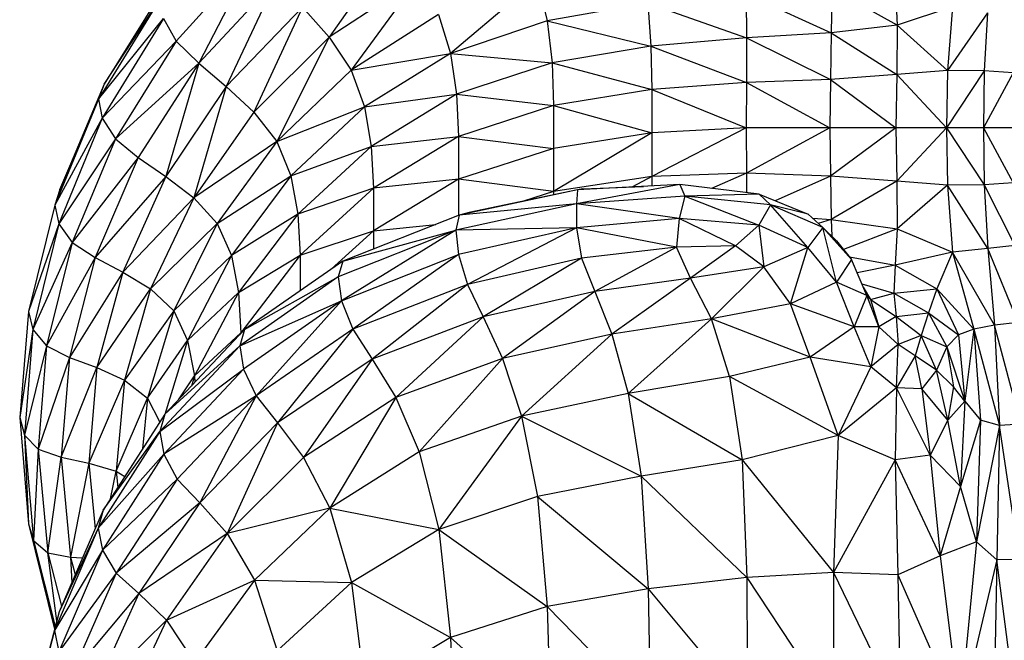
# Model space of a CAD drawing. Units: metres. Extents: x -0.021 to 0.092, y 0.002 to 0.086.
# Drawn here: x 0.029 to 0.029, y 0.071 to 0.071 of the extents above; entities that cross this region are included whole.
import ezdxf

# ---------------------------------------------------------------- set-up
doc = ezdxf.new("R2010")
doc.units = ezdxf.units.M

msp = doc.modelspace()

# ---------------------------------------------------------------- linework, layer by layer
at = {"color": 7, "linetype": 'Continuous', "lineweight": 25}
for p, q in [((0.02885108, 0.07115486), (0.0288186, 0.07110898)), ((0.02878183, 0.07114996), (0.02874277, 0.07110703)), ((0.02878183, 0.07114996), (0.02875391, 0.07109601)), ((0.02886297, 0.07113817), (0.0288186, 0.07110898)), ((0.02886297, 0.07113817), (0.02882962, 0.07109263)), ((0.02873766, 0.071135), (0.02870693, 0.07108559)), ((0.02879243, 0.0711373), (0.02875391, 0.07109601)), ((0.02879243, 0.0711373), (0.02876754, 0.07108449)), ((0.02892197, 0.07113721), (0.0288789, 0.07110089)), ((0.02892197, 0.07113721), (0.02892686, 0.071117)), ((0.02906833, 0.07113285), (0.02906788, 0.07111113)), ((0.02910062, 0.07111496), (0.02906833, 0.07113285)), ((0.02909961, 0.07113539), (0.02910062, 0.07111496)), ((0.02873482, 0.07112805), (0.02870421, 0.07107822)), ((0.02870693, 0.07108559), (0.02873482, 0.07112805)), ((0.02902572, 0.07113037), (0.02902587, 0.07110858)), ((0.02902572, 0.07113037), (0.02906788, 0.07111113)), ((0.02880545, 0.07112375), (0.02876754, 0.07108449)), ((0.02880545, 0.07112375), (0.02878128, 0.07107178)), ((0.02880545, 0.07112375), (0.0288186, 0.07110898)), ((0.02897687, 0.0711258), (0.02892686, 0.071117)), ((0.02897687, 0.0711258), (0.02897841, 0.07110454)), ((0.02897687, 0.0711258), (0.02902587, 0.07110858)), ((0.029128, 0.07112395), (0.02910062, 0.07111496)), ((0.029128, 0.07112395), (0.02912558, 0.07109247)), ((0.02870421, 0.07107822), (0.02873647, 0.07111821)), ((0.02873647, 0.07111821), (0.02870604, 0.07106867)), ((0.02873647, 0.07111821), (0.02874277, 0.07110703)), ((0.02887293, 0.07112018), (0.02882962, 0.07109263)), ((0.02887293, 0.07112018), (0.0288789, 0.07110089)), ((0.02914547, 0.07112108), (0.02912558, 0.07109247)), ((0.02914547, 0.07112108), (0.02914387, 0.07109231)), ((0.02892686, 0.071117), (0.0288789, 0.07110089)), ((0.02892686, 0.071117), (0.02897841, 0.07110454)), ((0.02892686, 0.071117), (0.0289293, 0.07109622)), ((0.02910062, 0.07111496), (0.02906788, 0.07111113)), ((0.02910062, 0.07111496), (0.02910041, 0.07109048)), ((0.02912558, 0.07109247), (0.02910062, 0.07111496)), ((0.0288186, 0.07110898), (0.02878128, 0.07107178)), ((0.0288186, 0.07110898), (0.02879278, 0.0710572)), ((0.0288186, 0.07110898), (0.02882962, 0.07109263)), ((0.02902587, 0.07110858), (0.02897841, 0.07110454)), ((0.02902587, 0.07110858), (0.02902581, 0.07108637)), ((0.02906788, 0.07111113), (0.02902587, 0.07110858)), ((0.02902587, 0.07110858), (0.02906746, 0.07108791)), ((0.02906788, 0.07111113), (0.02906746, 0.07108791)), ((0.02906788, 0.07111113), (0.02910041, 0.07109048)), ((0.02874277, 0.07110703), (0.02870604, 0.07106867)), ((0.02874277, 0.07110703), (0.02871255, 0.07105848)), ((0.02874277, 0.07110703), (0.02875391, 0.07109601)), ((0.02897841, 0.07110454), (0.0289293, 0.07109622)), ((0.02897841, 0.07110454), (0.02897889, 0.07108303)), ((0.02897841, 0.07110454), (0.02902581, 0.07108637)), ((0.02882962, 0.07109263), (0.0288789, 0.07110089)), ((0.0288789, 0.07110089), (0.02883623, 0.07107438)), ((0.0288789, 0.07110089), (0.02888189, 0.07108061)), ((0.0288789, 0.07110089), (0.0289293, 0.07109622)), ((0.02875391, 0.07109601), (0.02871255, 0.07105848)), ((0.02875391, 0.07109601), (0.02872389, 0.0710492)), ((0.02875391, 0.07109601), (0.02873768, 0.07103979)), ((0.02875391, 0.07109601), (0.02876754, 0.07108449)), ((0.0289293, 0.07109622), (0.02888189, 0.07108061)), ((0.0289293, 0.07109622), (0.02893011, 0.07107507)), ((0.0289293, 0.07109622), (0.02897889, 0.07108303)), ((0.02882962, 0.07109263), (0.02879278, 0.0710572)), ((0.02882962, 0.07109263), (0.02883623, 0.07107438)), ((0.02910041, 0.07109048), (0.02906746, 0.07108791)), ((0.02910041, 0.07109048), (0.0291, 0.07106395)), ((0.02912558, 0.07109247), (0.02910041, 0.07109048)), ((0.02910041, 0.07109048), (0.02912505, 0.07106396)), ((0.02912558, 0.07109247), (0.02912505, 0.07106396)), ((0.02914387, 0.07109231), (0.02912505, 0.07106396)), ((0.02914387, 0.07109231), (0.02912558, 0.07109247)), ((0.02914387, 0.07109231), (0.02914346, 0.07106396)), ((0.02915815, 0.07109128), (0.02914346, 0.07106396)), ((0.02915815, 0.07109128), (0.02914387, 0.07109231)), ((0.02870693, 0.07108559), (0.02868501, 0.07103331)), ((0.02870693, 0.07108559), (0.02870421, 0.07107822)), ((0.02876754, 0.07108449), (0.02873768, 0.07103979)), ((0.02876754, 0.07108449), (0.02875156, 0.07102924)), ((0.02876754, 0.07108449), (0.02878128, 0.07107178)), ((0.02902581, 0.07108637), (0.02897889, 0.07108303)), ((0.02902581, 0.07108637), (0.02902573, 0.07106394)), ((0.02906746, 0.07108791), (0.02902581, 0.07108637)), ((0.02902581, 0.07108637), (0.02906725, 0.07106395)), ((0.02906746, 0.07108791), (0.02906725, 0.07106395)), ((0.02906746, 0.07108791), (0.0291, 0.07106395)), ((0.02883623, 0.07107438), (0.02888189, 0.07108061)), ((0.02888189, 0.07108061), (0.02883953, 0.07105469)), ((0.02888189, 0.07108061), (0.02893011, 0.07107507)), ((0.02888189, 0.07108061), (0.02888289, 0.07105968)), ((0.02897889, 0.07108303), (0.02893011, 0.07107507)), ((0.02897889, 0.07108303), (0.02897887, 0.07106139)), ((0.02897889, 0.07108303), (0.02902573, 0.07106394)), ((0.02870421, 0.07107822), (0.02868246, 0.07102552)), ((0.02868501, 0.07103331), (0.02870421, 0.07107822)), ((0.02870421, 0.07107822), (0.02870604, 0.07106867)), ((0.02879278, 0.0710572), (0.02883623, 0.07107438)), ((0.02883623, 0.07107438), (0.02879968, 0.07104007)), ((0.02883623, 0.07107438), (0.02883953, 0.07105469)), ((0.02893011, 0.07107507), (0.02888289, 0.07105968)), ((0.02893011, 0.07107507), (0.02893011, 0.07105373)), ((0.02893011, 0.07107507), (0.02897887, 0.07106139)), ((0.02878128, 0.07107178), (0.02875156, 0.07102924)), ((0.02878128, 0.07107178), (0.02879278, 0.0710572)), ((0.02870604, 0.07106867), (0.02868246, 0.07102552)), ((0.02870604, 0.07106867), (0.02868447, 0.07101628)), ((0.02870604, 0.07106867), (0.02871255, 0.07105848)), ((0.02883953, 0.07105469), (0.02888289, 0.07105968)), ((0.02888289, 0.07105968), (0.02884063, 0.07103404)), ((0.02888289, 0.07105968), (0.02888289, 0.07103842)), ((0.02888289, 0.07105968), (0.02893011, 0.07105373)), ((0.02897887, 0.07106139), (0.02893011, 0.07103239)), ((0.02897887, 0.07106139), (0.02893011, 0.07105373)), ((0.02902573, 0.07106394), (0.02897887, 0.07106139)), ((0.02897887, 0.07106139), (0.02897889, 0.07103975)), ((0.02902573, 0.07106394), (0.02897889, 0.07103975)), ((0.02906725, 0.07106395), (0.02902573, 0.07106394)), ((0.02902573, 0.07106394), (0.02902581, 0.07104152)), ((0.02906725, 0.07106395), (0.02902581, 0.07104152)), ((0.02906725, 0.07106395), (0.02906746, 0.07103999)), ((0.0291, 0.07106395), (0.02906725, 0.07106395)), ((0.0291, 0.07106395), (0.02906746, 0.07103999)), ((0.02912505, 0.07106396), (0.0291, 0.07106395)), ((0.0291, 0.07106395), (0.02910041, 0.07103743)), ((0.02912505, 0.07106396), (0.02910041, 0.07103743)), ((0.02912505, 0.07106396), (0.02912558, 0.07103544)), ((0.02912505, 0.07106396), (0.02914387, 0.0710356)), ((0.02914346, 0.07106396), (0.02912505, 0.07106396)), ((0.02914346, 0.07106396), (0.02914387, 0.0710356)), ((0.02914346, 0.07106396), (0.02915815, 0.07103663)), ((0.02915794, 0.07106396), (0.02914346, 0.07106396)), ((0.02871255, 0.07105848), (0.02868447, 0.07101628)), ((0.02871255, 0.07105848), (0.02869111, 0.07100713)), ((0.02871255, 0.07105848), (0.02872389, 0.0710492)), ((0.02879278, 0.0710572), (0.02875156, 0.07102924)), ((0.02879278, 0.0710572), (0.02876316, 0.0710165)), ((0.02879278, 0.0710572), (0.02879968, 0.07104007)), ((0.02879968, 0.07104007), (0.02883953, 0.07105469)), ((0.02883953, 0.07105469), (0.02880313, 0.07102103)), ((0.02883953, 0.07105469), (0.02884063, 0.07103404)), ((0.02893011, 0.07105373), (0.02888289, 0.07103842)), ((0.02893011, 0.07105373), (0.02893011, 0.07103239)), ((0.02872389, 0.0710492), (0.02869111, 0.07100713)), ((0.02872389, 0.0710492), (0.02870246, 0.07099963)), ((0.02872389, 0.0710492), (0.02873768, 0.07103979)), ((0.02873768, 0.07103979), (0.02870246, 0.07099963)), ((0.02873768, 0.07103979), (0.02871619, 0.07099238)), ((0.02873768, 0.07103979), (0.02875156, 0.07102924)), ((0.02876316, 0.0710165), (0.02879968, 0.07104007)), ((0.02879968, 0.07104007), (0.02877012, 0.07100056)), ((0.02879968, 0.07104007), (0.02880313, 0.07102103)), ((0.02897889, 0.07103975), (0.02893011, 0.07103239)), ((0.02897889, 0.07103975), (0.02896922, 0.07103463)), ((0.02897889, 0.07103975), (0.02897878, 0.07103507)), ((0.02902581, 0.07104152), (0.02897889, 0.07103975)), ((0.02902581, 0.07104152), (0.02900851, 0.07103389)), ((0.02906746, 0.07103999), (0.02902581, 0.07104152)), ((0.02902581, 0.07104152), (0.02902585, 0.07103179)), ((0.02906746, 0.07103999), (0.0290401, 0.07102779)), ((0.02906746, 0.07103999), (0.02906789, 0.07101839)), ((0.02910041, 0.07103743), (0.02906746, 0.07103999)), ((0.02888289, 0.07103842), (0.02884063, 0.07101292)), ((0.02888289, 0.07103842), (0.02884063, 0.07103404)), ((0.02893011, 0.07103239), (0.02888289, 0.07103842)), ((0.02888289, 0.07103842), (0.02888289, 0.07102049)), ((0.0289927, 0.0710358), (0.02894142, 0.07102625)), ((0.0289927, 0.0710358), (0.02894188, 0.07103313)), ((0.02894457, 0.07103364), (0.02897465, 0.07103485)), ((0.0289927, 0.0710358), (0.02899529, 0.07103006)), ((0.0290321, 0.07103103), (0.0289927, 0.0710358)), ((0.02910041, 0.07103743), (0.02906789, 0.07101839)), ((0.02910041, 0.07103743), (0.02910062, 0.07101376)), ((0.02912558, 0.07103544), (0.02910041, 0.07103743)), ((0.02912558, 0.07103544), (0.02910062, 0.07101376)), ((0.02914387, 0.0710356), (0.02912558, 0.07103544)), ((0.02912558, 0.07103544), (0.02912807, 0.07100226)), ((0.02914556, 0.07100402), (0.02912558, 0.07103544)), ((0.02915815, 0.07103663), (0.02914387, 0.0710356)), ((0.02914387, 0.0710356), (0.02914556, 0.07100402)), ((0.02914387, 0.0710356), (0.02915899, 0.07100563)), ((0.02868501, 0.07103331), (0.02868246, 0.07102552)), ((0.02884063, 0.07103404), (0.02880313, 0.07102103)), ((0.02884063, 0.07103404), (0.02880428, 0.07100072)), ((0.02884063, 0.07103404), (0.02884063, 0.07101292)), ((0.02894188, 0.07103313), (0.02888328, 0.07102065)), ((0.02894188, 0.07103313), (0.02888815, 0.07102195)), ((0.02893011, 0.07103239), (0.02891515, 0.07102757)), ((0.02893011, 0.07103239), (0.02893004, 0.07103067)), ((0.02894188, 0.07103313), (0.02894142, 0.07102625)), ((0.02899529, 0.07103006), (0.02894142, 0.07102625)), ((0.02894457, 0.07103364), (0.02894188, 0.07103313)), ((0.02899529, 0.07103006), (0.02899243, 0.07101903)), ((0.0290321, 0.07103103), (0.02899529, 0.07103006)), ((0.02899529, 0.07103006), (0.02903192, 0.07101557)), ((0.0290378, 0.07102575), (0.02899529, 0.07103006)), ((0.0290378, 0.07102575), (0.0290321, 0.07103103)), ((0.0290321, 0.07103103), (0.02905644, 0.07102118)), ((0.02868246, 0.07102552), (0.02866942, 0.07097283)), ((0.02868246, 0.07102552), (0.02868447, 0.07101628)), ((0.02875156, 0.07102924), (0.02871619, 0.07099238)), ((0.02875156, 0.07102924), (0.02872999, 0.07098403)), ((0.02875156, 0.07102924), (0.02876316, 0.0710165)), ((0.02894142, 0.07102625), (0.02888148, 0.07101317)), ((0.02894142, 0.07102625), (0.02888328, 0.07102065)), ((0.02894142, 0.07102625), (0.02894152, 0.0710144)), ((0.02899243, 0.07101903), (0.02894142, 0.07102625)), ((0.0290378, 0.07102575), (0.02903192, 0.07101557)), ((0.02905632, 0.07100456), (0.0290378, 0.07102575)), ((0.02906366, 0.07101447), (0.0290378, 0.07102575)), ((0.02905644, 0.07102118), (0.0290378, 0.07102575)), ((0.02880313, 0.07102103), (0.02877012, 0.07100056)), ((0.02880313, 0.07102103), (0.02877361, 0.07098221)), ((0.02880313, 0.07102103), (0.02880428, 0.07100072)), ((0.02888328, 0.07102065), (0.02882539, 0.07099777)), ((0.02888328, 0.07102065), (0.02888148, 0.07101317)), ((0.02888815, 0.07102195), (0.02888328, 0.07102065)), ((0.02905644, 0.07102118), (0.02906366, 0.07101447)), ((0.02868447, 0.07101628), (0.02866942, 0.07097283)), ((0.02868447, 0.07101628), (0.0286716, 0.07096389)), ((0.02868447, 0.07101628), (0.02869111, 0.07100713)), ((0.02872999, 0.07098403), (0.02876316, 0.0710165)), ((0.02876316, 0.0710165), (0.0287415, 0.07097317)), ((0.02876316, 0.0710165), (0.02877012, 0.07100056)), ((0.02884063, 0.07101292), (0.0288716, 0.07101603)), ((0.02899243, 0.07101903), (0.02894152, 0.0710144)), ((0.02899243, 0.07101903), (0.02899105, 0.07100479)), ((0.02902032, 0.07100539), (0.02899243, 0.07101903)), ((0.02903192, 0.07101557), (0.02899243, 0.07101903)), ((0.02903192, 0.07101557), (0.02902032, 0.07100539)), ((0.02903192, 0.07101557), (0.02903445, 0.07099501)), ((0.02905632, 0.07100456), (0.02903192, 0.07101557)), ((0.02905873, 0.07101906), (0.02906789, 0.07101839)), ((0.02906789, 0.07101839), (0.02906147, 0.07101651)), ((0.02906789, 0.07101839), (0.02910062, 0.07101376)), ((0.02906789, 0.07101839), (0.02906812, 0.07101016)), ((0.02880428, 0.07100072), (0.02884063, 0.07101292)), ((0.02884063, 0.07101292), (0.0288196, 0.07099374)), ((0.02888148, 0.07101317), (0.0288232, 0.07098996)), ((0.02888148, 0.07101317), (0.02882487, 0.07097815)), ((0.02882539, 0.07099777), (0.02888148, 0.07101317)), ((0.02884063, 0.07101292), (0.02884063, 0.07100379)), ((0.02894152, 0.0710144), (0.02888148, 0.07101317)), ((0.02888148, 0.07101317), (0.02888281, 0.07100116)), ((0.02894152, 0.0710144), (0.02888281, 0.07100116)), ((0.02894152, 0.0710144), (0.02888736, 0.07098628)), ((0.02894152, 0.0710144), (0.02894395, 0.07099933)), ((0.02899105, 0.07100479), (0.02894152, 0.0710144)), ((0.02906366, 0.07101447), (0.02905632, 0.07100456)), ((0.02907047, 0.07098731), (0.02906366, 0.07101447)), ((0.02907789, 0.07099867), (0.02906366, 0.07101447)), ((0.02907054, 0.07100782), (0.02906366, 0.07101447)), ((0.02910062, 0.07101376), (0.02907392, 0.07100361)), ((0.02910062, 0.07101376), (0.02909962, 0.07099577)), ((0.02910062, 0.07101376), (0.02912807, 0.07100226)), ((0.02869111, 0.07100713), (0.0286716, 0.07096389)), ((0.02869111, 0.07100713), (0.02867836, 0.07095578)), ((0.02869111, 0.07100713), (0.02870246, 0.07099963)), ((0.02907054, 0.07100782), (0.02907789, 0.07099867)), ((0.02915899, 0.07100563), (0.02914556, 0.07100402)), ((0.02877012, 0.07100056), (0.0287415, 0.07097317)), ((0.02877012, 0.07100056), (0.02874841, 0.07095845)), ((0.02877012, 0.07100056), (0.02877361, 0.07098221)), ((0.02877361, 0.07098221), (0.02880428, 0.07100072)), ((0.02880428, 0.07100072), (0.02877477, 0.07096227)), ((0.02880428, 0.07100072), (0.02880428, 0.07098308)), ((0.02882487, 0.07097815), (0.02888281, 0.07100116)), ((0.02888281, 0.07100116), (0.02883046, 0.07096401)), ((0.02888281, 0.07100116), (0.02888736, 0.07098628)), ((0.02899105, 0.07100479), (0.02894395, 0.07099933)), ((0.02899105, 0.07100479), (0.0289505, 0.0709828)), ((0.02902032, 0.07100539), (0.02899105, 0.07100479)), ((0.02899805, 0.07098942), (0.02899105, 0.07100479)), ((0.02902032, 0.07100539), (0.02899805, 0.07098942)), ((0.02903445, 0.07099501), (0.02902032, 0.07100539)), ((0.02905632, 0.07100456), (0.02903445, 0.07099501)), ((0.02904758, 0.07097655), (0.02905632, 0.07100456)), ((0.02907047, 0.07098731), (0.02905632, 0.07100456)), ((0.02912807, 0.07100226), (0.02909962, 0.07099577)), ((0.02912807, 0.07100226), (0.02912027, 0.07098399)), ((0.02914556, 0.07100402), (0.02912807, 0.07100226)), ((0.02912807, 0.07100226), (0.0291386, 0.07096403)), ((0.02914898, 0.070966), (0.02912807, 0.07100226)), ((0.02914556, 0.07100402), (0.02914898, 0.070966)), ((0.0291607, 0.0709673), (0.02914556, 0.07100402)), ((0.02870246, 0.07099963), (0.02867836, 0.07095578)), ((0.02870246, 0.07099963), (0.02868973, 0.07095005)), ((0.02870246, 0.07099963), (0.02871619, 0.07099238)), ((0.02882539, 0.07099777), (0.02877672, 0.0709639)), ((0.02882539, 0.07099777), (0.0288232, 0.07098996)), ((0.02894395, 0.07099933), (0.02888736, 0.07098628)), ((0.02894395, 0.07099933), (0.02889518, 0.07097019)), ((0.02894395, 0.07099933), (0.0289505, 0.0709828)), ((0.02907789, 0.07099867), (0.02907047, 0.07098731)), ((0.02907687, 0.07099994), (0.02909962, 0.07099577)), ((0.02908548, 0.07098078), (0.02907789, 0.07099867)), ((0.02909962, 0.07099577), (0.02908075, 0.07099192)), ((0.02909962, 0.07099577), (0.02909893, 0.07098186)), ((0.02909962, 0.07099577), (0.02912027, 0.07098399)), ((0.02871619, 0.07099238), (0.02868973, 0.07095005)), ((0.02871619, 0.07099238), (0.02870341, 0.07094497)), ((0.02871619, 0.07099238), (0.02872999, 0.07098403)), ((0.02903445, 0.07099501), (0.02899805, 0.07098942)), ((0.02903445, 0.07099501), (0.02900849, 0.07096923)), ((0.02904758, 0.07097655), (0.02903445, 0.07099501)), ((0.0288232, 0.07098996), (0.02877432, 0.07095574)), ((0.02877672, 0.0709639), (0.0288232, 0.07098996)), ((0.0288232, 0.07098996), (0.02882487, 0.07097815)), ((0.02888736, 0.07098628), (0.02883046, 0.07096401)), ((0.02888736, 0.07098628), (0.02884006, 0.07094922)), ((0.02888736, 0.07098628), (0.02889518, 0.07097019)), ((0.02899805, 0.07098942), (0.0289505, 0.0709828)), ((0.02899805, 0.07098942), (0.02895893, 0.07096149)), ((0.02900849, 0.07096923), (0.02899805, 0.07098942)), ((0.02907047, 0.07098731), (0.02904758, 0.07097655)), ((0.02907919, 0.07096516), (0.02907047, 0.07098731)), ((0.02908548, 0.07098078), (0.02907047, 0.07098731)), ((0.02908304, 0.07098651), (0.02909893, 0.07098186)), ((0.02870341, 0.07094497), (0.02872999, 0.07098403)), ((0.02872999, 0.07098403), (0.02871711, 0.07093881)), ((0.02872999, 0.07098403), (0.0287415, 0.07097317)), ((0.02874841, 0.07095845), (0.02877361, 0.07098221)), ((0.02877361, 0.07098221), (0.02875187, 0.07094082)), ((0.02877361, 0.07098221), (0.02877477, 0.07096227)), ((0.0289505, 0.0709828), (0.02889518, 0.07097019)), ((0.0289505, 0.0709828), (0.02890466, 0.07094951)), ((0.0289505, 0.0709828), (0.02895893, 0.07096149)), ((0.0290837, 0.07098496), (0.02908738, 0.07097881)), ((0.02908738, 0.07097881), (0.02909893, 0.07098186)), ((0.02909893, 0.07098186), (0.02912027, 0.07098399)), ((0.02909893, 0.07098186), (0.02910005, 0.07097039)), ((0.02909893, 0.07098186), (0.0291161, 0.07097208)), ((0.02912027, 0.07098399), (0.0291161, 0.07097208)), ((0.02912027, 0.07098399), (0.02913104, 0.07096121)), ((0.02912027, 0.07098399), (0.0291386, 0.07096403)), ((0.02877432, 0.07095574), (0.02882487, 0.07097815)), ((0.02882487, 0.07097815), (0.0287762, 0.07094417)), ((0.02882487, 0.07097815), (0.02878244, 0.07093089)), ((0.02882487, 0.07097815), (0.02883046, 0.07096401)), ((0.02904758, 0.07097655), (0.02900849, 0.07096923)), ((0.02905746, 0.07095021), (0.02904758, 0.07097655)), ((0.02907919, 0.07096516), (0.02904758, 0.07097655)), ((0.02908548, 0.07098078), (0.02907919, 0.07096516)), ((0.02909153, 0.07096522), (0.02908548, 0.07098078)), ((0.02908738, 0.07097881), (0.02908548, 0.07098078)), ((0.02908738, 0.07097881), (0.02909153, 0.07096522)), ((0.02908738, 0.07097881), (0.02910005, 0.07097039)), ((0.02866942, 0.07097283), (0.02866507, 0.07092014)), ((0.02866942, 0.07097283), (0.0286716, 0.07096389)), ((0.0287415, 0.07097317), (0.02871711, 0.07093881)), ((0.0287415, 0.07097317), (0.02872854, 0.07092985)), ((0.0287415, 0.07097317), (0.02874841, 0.07095845)), ((0.02910005, 0.07097039), (0.0291161, 0.07097208)), ((0.0291161, 0.07097208), (0.02911254, 0.07096082)), ((0.0291161, 0.07097208), (0.02912524, 0.07095521)), ((0.0291161, 0.07097208), (0.02913104, 0.07096121)), ((0.02889518, 0.07097019), (0.02884006, 0.07094922)), ((0.02889518, 0.07097019), (0.02885169, 0.07093015)), ((0.02889518, 0.07097019), (0.02890466, 0.07094951)), ((0.02900849, 0.07096923), (0.02895893, 0.07096149)), ((0.02900849, 0.07096923), (0.02896702, 0.07093208)), ((0.02901742, 0.07094052), (0.02900849, 0.07096923)), ((0.02905746, 0.07095021), (0.02900849, 0.07096923)), ((0.02910005, 0.07097039), (0.02909153, 0.07096522)), ((0.02910005, 0.07097039), (0.02910113, 0.07095642)), ((0.02910005, 0.07097039), (0.02911254, 0.07096082)), ((0.0291607, 0.0709673), (0.02914898, 0.070966)), ((0.0286716, 0.07096389), (0.02866507, 0.07092014)), ((0.0286716, 0.07096389), (0.02866743, 0.07091151)), ((0.0286716, 0.07096389), (0.02867836, 0.07095578)), ((0.02877672, 0.0709639), (0.02873712, 0.07092179)), ((0.02875187, 0.07094082), (0.02877477, 0.07096227)), ((0.02877477, 0.07096227), (0.02877423, 0.07096126)), ((0.02877672, 0.0709639), (0.02877432, 0.07095574)), ((0.02877477, 0.07096227), (0.0287757, 0.07096282)), ((0.02877477, 0.07096227), (0.02877477, 0.07096183)), ((0.02883046, 0.07096401), (0.02878244, 0.07093089)), ((0.02883046, 0.07096401), (0.02879311, 0.07091757)), ((0.02883046, 0.07096401), (0.02884006, 0.07094922)), ((0.02895893, 0.07096149), (0.02890466, 0.07094951)), ((0.02895893, 0.07096149), (0.02891419, 0.07092089)), ((0.02895893, 0.07096149), (0.02896702, 0.07093208)), ((0.02907919, 0.07096516), (0.02905746, 0.07095021)), ((0.02909153, 0.07096522), (0.02907919, 0.07096516)), ((0.02908747, 0.07094532), (0.02907919, 0.07096516)), ((0.02909153, 0.07096522), (0.02908747, 0.07094532)), ((0.02910113, 0.07095642), (0.02909153, 0.07096522)), ((0.0291386, 0.07096403), (0.02913104, 0.07096121)), ((0.0291386, 0.07096403), (0.02913422, 0.07092827)), ((0.02914898, 0.070966), (0.0291386, 0.07096403)), ((0.0291386, 0.07096403), (0.02914194, 0.07091888)), ((0.0291386, 0.07096403), (0.0291514, 0.07091627)), ((0.02914898, 0.070966), (0.0291514, 0.07091627)), ((0.02916191, 0.07091691), (0.02914898, 0.070966)), ((0.02872854, 0.07092985), (0.02874841, 0.07095845)), ((0.02874841, 0.07095845), (0.02873705, 0.07092168)), ((0.02874841, 0.07095845), (0.02875187, 0.07094082)), ((0.02911254, 0.07096082), (0.02910113, 0.07095642)), ((0.02911254, 0.07096082), (0.0291095, 0.07095083)), ((0.02912015, 0.07094371), (0.02911254, 0.07096082)), ((0.02911254, 0.07096082), (0.02912524, 0.07095521)), ((0.02913104, 0.07096121), (0.02912524, 0.07095521)), ((0.02913104, 0.07096121), (0.02913422, 0.07092827)), ((0.02867836, 0.07095578), (0.02866743, 0.07091151)), ((0.02867836, 0.07095578), (0.02867431, 0.07090443)), ((0.02867836, 0.07095578), (0.02868973, 0.07095005)), ((0.02877432, 0.07095574), (0.02873465, 0.07091327)), ((0.02873712, 0.07092179), (0.02877432, 0.07095574)), ((0.02877432, 0.07095574), (0.0287762, 0.07094417)), ((0.02910113, 0.07095642), (0.02908747, 0.07094532)), ((0.0291003, 0.07093501), (0.02910113, 0.07095642)), ((0.0291095, 0.07095083), (0.02910113, 0.07095642)), ((0.02912524, 0.07095521), (0.02912015, 0.07094371)), ((0.02912524, 0.07095521), (0.02913422, 0.07092827)), ((0.02912524, 0.07095521), (0.0291286, 0.07093537)), ((0.02868973, 0.07095005), (0.02867431, 0.07090443)), ((0.02868973, 0.07095005), (0.0286857, 0.07090048)), ((0.02868973, 0.07095005), (0.02870341, 0.07094497)), ((0.02884006, 0.07094922), (0.02879311, 0.07091757)), ((0.02884006, 0.07094922), (0.02880602, 0.07090031)), ((0.02884006, 0.07094922), (0.02885169, 0.07093015)), ((0.02890466, 0.07094951), (0.02885169, 0.07093015)), ((0.02890466, 0.07094951), (0.02886337, 0.07090318)), ((0.02890466, 0.07094951), (0.02891419, 0.07092089)), ((0.02905746, 0.07095021), (0.02901742, 0.07094052)), ((0.0290714, 0.07091132), (0.02905746, 0.07095021)), ((0.02908747, 0.07094532), (0.02905746, 0.07095021)), ((0.0291095, 0.07095083), (0.0291003, 0.07093501)), ((0.02911282, 0.07093441), (0.0291095, 0.07095083)), ((0.02912015, 0.07094371), (0.0291095, 0.07095083)), ((0.0286857, 0.07090048), (0.02870341, 0.07094497)), ((0.02870341, 0.07094497), (0.02869933, 0.07089756)), ((0.02870341, 0.07094497), (0.02871711, 0.07093881)), ((0.02873465, 0.07091327), (0.0287762, 0.07094417)), ((0.0287762, 0.07094417), (0.02873668, 0.07090198)), ((0.0287762, 0.07094417), (0.02878244, 0.07093089)), ((0.02908747, 0.07094532), (0.0290714, 0.07091132)), ((0.0291003, 0.07093501), (0.02908747, 0.07094532)), ((0.02912015, 0.07094371), (0.02911282, 0.07093441)), ((0.02912573, 0.07091884), (0.02912015, 0.07094371)), ((0.0291286, 0.07093537), (0.02912015, 0.07094371)), ((0.02871711, 0.07093881), (0.02869933, 0.07089756)), ((0.02871711, 0.07093881), (0.02871294, 0.07089361)), ((0.02871711, 0.07093881), (0.02872854, 0.07092985)), ((0.02874395, 0.07092906), (0.02875187, 0.07094082)), ((0.02875187, 0.07094082), (0.02875028, 0.07093579)), ((0.02875187, 0.07094082), (0.02875205, 0.07093767)), ((0.02901742, 0.07094052), (0.02896702, 0.07093208)), ((0.02901742, 0.07094052), (0.02902366, 0.07089913)), ((0.0290714, 0.07091132), (0.02901742, 0.07094052)), ((0.0291003, 0.07093501), (0.0290714, 0.07091132)), ((0.0291003, 0.07093501), (0.02909957, 0.07089921)), ((0.02911692, 0.07090157), (0.0291003, 0.07093501)), ((0.02911282, 0.07093441), (0.0291003, 0.07093501)), ((0.02911282, 0.07093441), (0.02911692, 0.07090157)), ((0.02912573, 0.07091884), (0.02911282, 0.07093441)), ((0.0291286, 0.07093537), (0.02912573, 0.07091884)), ((0.02913422, 0.07092827), (0.0291286, 0.07093537)), ((0.02871294, 0.07089361), (0.02872854, 0.07092985)), ((0.02872854, 0.07092985), (0.02872606, 0.07090461)), ((0.02872854, 0.07092985), (0.02873461, 0.07091789)), ((0.02878244, 0.07093089), (0.02873668, 0.07090198)), ((0.02878244, 0.07093089), (0.02874327, 0.07088963)), ((0.02878244, 0.07093089), (0.02875448, 0.0708779)), ((0.02878244, 0.07093089), (0.02879311, 0.07091757)), ((0.02885169, 0.07093015), (0.02880602, 0.07090031)), ((0.02885169, 0.07093015), (0.02881899, 0.0708752)), ((0.02885169, 0.07093015), (0.02886337, 0.07090318)), ((0.02896702, 0.07093208), (0.02891419, 0.07092089)), ((0.02896702, 0.07093208), (0.02897347, 0.07089113)), ((0.02896702, 0.07093208), (0.02902366, 0.07089913)), ((0.02913422, 0.07092827), (0.02912573, 0.07091884)), ((0.02913422, 0.07092827), (0.02913212, 0.07088602)), ((0.02913422, 0.07092827), (0.02914194, 0.07091888)), ((0.02866507, 0.07092014), (0.02866743, 0.07091151)), ((0.02866507, 0.07092014), (0.02866943, 0.07086745)), ((0.02873712, 0.07092179), (0.02870648, 0.07087419)), ((0.02873712, 0.07092179), (0.02873465, 0.07091327)), ((0.02879311, 0.07091757), (0.02875448, 0.0708779)), ((0.02879311, 0.07091757), (0.02876802, 0.0708626)), ((0.02879311, 0.07091757), (0.02880602, 0.07090031)), ((0.02891419, 0.07092089), (0.02886337, 0.07090318)), ((0.02891419, 0.07092089), (0.02887313, 0.07086468)), ((0.02891419, 0.07092089), (0.02892215, 0.07088096)), ((0.02891419, 0.07092089), (0.02897347, 0.07089113)), ((0.02912573, 0.07091884), (0.02911692, 0.07090157)), ((0.02913212, 0.07088602), (0.02912573, 0.07091884)), ((0.02914194, 0.07091888), (0.02913212, 0.07088602)), ((0.02914194, 0.07091888), (0.02914001, 0.07085849)), ((0.0291514, 0.07091627), (0.02914194, 0.07091888)), ((0.02873465, 0.07091327), (0.02870403, 0.07086529)), ((0.02870648, 0.07087419), (0.02873465, 0.07091327)), ((0.02873465, 0.07091327), (0.02873668, 0.07090198)), ((0.0291514, 0.07091627), (0.02914001, 0.07085849)), ((0.0291514, 0.07091627), (0.02915007, 0.07084952)), ((0.02916191, 0.07091691), (0.0291514, 0.07091627)), ((0.02916125, 0.07084978), (0.0291514, 0.07091627)), ((0.02866743, 0.07091151), (0.02867431, 0.07090443)), ((0.02866743, 0.07091151), (0.02867196, 0.07085912)), ((0.02866743, 0.07091151), (0.02866943, 0.07086745)), ((0.0290714, 0.07091132), (0.02902366, 0.07089913)), ((0.0290714, 0.07091132), (0.029069, 0.07084326)), ((0.02909957, 0.07089921), (0.0290714, 0.07091132)), ((0.02867431, 0.07090443), (0.02867196, 0.07085912)), ((0.02867431, 0.07090443), (0.0286857, 0.07090048)), ((0.02867431, 0.07090443), (0.02867897, 0.07085308)), ((0.02886337, 0.07090318), (0.02881899, 0.0708752)), ((0.02886337, 0.07090318), (0.02887313, 0.07086468)), ((0.02867897, 0.07085308), (0.0286857, 0.07090048)), ((0.0286857, 0.07090048), (0.02869933, 0.07089756)), ((0.0286857, 0.07090048), (0.02869037, 0.0708509)), ((0.02873668, 0.07090198), (0.02870403, 0.07086529)), ((0.02873668, 0.07090198), (0.02870616, 0.07085431)), ((0.02873668, 0.07090198), (0.02874327, 0.07088963)), ((0.02880602, 0.07090031), (0.02876802, 0.0708626)), ((0.02880602, 0.07090031), (0.02881899, 0.0708752)), ((0.02902366, 0.07089913), (0.02897347, 0.07089113)), ((0.02902366, 0.07089913), (0.02902601, 0.0708409)), ((0.02902366, 0.07089913), (0.029069, 0.07084326)), ((0.02909957, 0.07089921), (0.029069, 0.07084326)), ((0.02911692, 0.07090157), (0.02909957, 0.07089921)), ((0.02909957, 0.07089921), (0.02910095, 0.07084207)), ((0.02912196, 0.07085158), (0.02909957, 0.07089921)), ((0.02911692, 0.07090157), (0.02912196, 0.07085158)), ((0.02913212, 0.07088602), (0.02911692, 0.07090157)), ((0.02869933, 0.07089756), (0.02869037, 0.0708509)), ((0.02869933, 0.07089756), (0.02871294, 0.07089361)), ((0.02869933, 0.07089756), (0.0287025, 0.07086501)), ((0.02871008, 0.07087979), (0.02871294, 0.07089361)), ((0.02871294, 0.07089361), (0.02871725, 0.07089092)), ((0.02871294, 0.07089361), (0.02871376, 0.07088549)), ((0.02874327, 0.07088963), (0.02870616, 0.07085431)), ((0.02874327, 0.07088963), (0.02871289, 0.07084294)), ((0.02874327, 0.07088963), (0.02875448, 0.0708779)), ((0.02897347, 0.07089113), (0.02892215, 0.07088096)), ((0.02897347, 0.07089113), (0.02897699, 0.0708352)), ((0.02897347, 0.07089113), (0.02902601, 0.0708409)), ((0.02913212, 0.07088602), (0.02912196, 0.07085158)), ((0.02914001, 0.07085849), (0.02913212, 0.07088602)), ((0.02892215, 0.07088096), (0.02887313, 0.07086468)), ((0.02892215, 0.07088096), (0.02892693, 0.07082637)), ((0.02892215, 0.07088096), (0.02897699, 0.0708352)), ((0.02870648, 0.07087419), (0.02868466, 0.07082384)), ((0.02870648, 0.07087419), (0.02870403, 0.07086529)), ((0.02875448, 0.0708779), (0.02871289, 0.07084294)), ((0.02875448, 0.0708779), (0.02872428, 0.07083289)), ((0.02875448, 0.0708779), (0.02876802, 0.0708626)), ((0.02881899, 0.0708752), (0.02876802, 0.0708626)), ((0.02881899, 0.0708752), (0.0287816, 0.0708395)), ((0.02881899, 0.0708752), (0.02882981, 0.07083831)), ((0.02881899, 0.0708752), (0.02887313, 0.07086468)), ((0.02866943, 0.07086745), (0.02867196, 0.07085912)), ((0.02866943, 0.07086745), (0.02868239, 0.07081512)), ((0.02870403, 0.07086529), (0.02868229, 0.07081457)), ((0.02870403, 0.07086529), (0.02868466, 0.07082384)), ((0.02870403, 0.07086529), (0.02870616, 0.07085431)), ((0.02887313, 0.07086468), (0.02882981, 0.07083831)), ((0.02887313, 0.07086468), (0.02892693, 0.07082637)), ((0.02887313, 0.07086468), (0.02887898, 0.07081102)), ((0.02867196, 0.07085912), (0.02867897, 0.07085308)), ((0.02867196, 0.07085912), (0.02868274, 0.07081645)), ((0.02867196, 0.07085912), (0.02868239, 0.07081512)), ((0.02876802, 0.0708626), (0.02872428, 0.07083289)), ((0.02876802, 0.0708626), (0.02873802, 0.07081964)), ((0.02876802, 0.0708626), (0.0287816, 0.0708395)), ((0.02870616, 0.07085431), (0.02868229, 0.07081457)), ((0.02870616, 0.07085431), (0.02868448, 0.0708039)), ((0.02870616, 0.07085431), (0.02871289, 0.07084294)), ((0.02914001, 0.07085849), (0.02912196, 0.07085158)), ((0.02914001, 0.07085849), (0.02913171, 0.07077253)), ((0.02915007, 0.07084952), (0.02914001, 0.07085849)), ((0.02867897, 0.07085308), (0.02869037, 0.0708509)), ((0.02867897, 0.07085308), (0.02868586, 0.07082659)), ((0.0286835, 0.07081936), (0.02867897, 0.07085308)), ((0.02869037, 0.0708509), (0.02869625, 0.07085058)), ((0.02869037, 0.0708509), (0.02869268, 0.07084234)), ((0.02869037, 0.0708509), (0.02869088, 0.07083818)), ((0.02912196, 0.07085158), (0.02910095, 0.07084207)), ((0.02912196, 0.07085158), (0.02913171, 0.07077253)), ((0.02915007, 0.07084952), (0.02913171, 0.07077253)), ((0.02915007, 0.07084952), (0.02914853, 0.07077002)), ((0.02916125, 0.07084978), (0.02915007, 0.07084952)), ((0.02916048, 0.07077009), (0.02915007, 0.07084952)), ((0.02871289, 0.07084294), (0.02868448, 0.0708039)), ((0.02871289, 0.07084294), (0.02869126, 0.07079354)), ((0.02871289, 0.07084294), (0.02872428, 0.07083289)), ((0.02873802, 0.07081964), (0.0287816, 0.0708395)), ((0.0287816, 0.0708395), (0.02875179, 0.07079866)), ((0.0287816, 0.0708395), (0.02882981, 0.07083831)), ((0.0287816, 0.0708395), (0.02879294, 0.07080438)), ((0.02902601, 0.0708409), (0.02897699, 0.0708352)), ((0.029069, 0.07084326), (0.02902601, 0.0708409)), ((0.02902601, 0.0708409), (0.02902622, 0.07077631)), ((0.02902601, 0.0708409), (0.02906898, 0.0707758)), ((0.029069, 0.07084326), (0.02906898, 0.0707758)), ((0.029069, 0.07084326), (0.02910217, 0.07077504)), ((0.02910095, 0.07084207), (0.029069, 0.07084326)), ((0.02910095, 0.07084207), (0.02910217, 0.07077504)), ((0.02910095, 0.07084207), (0.02913171, 0.07077253)), ((0.02882981, 0.07083831), (0.02879294, 0.07080438)), ((0.02882981, 0.07083831), (0.0288363, 0.07078575)), ((0.02882981, 0.07083831), (0.02887898, 0.07081102)), ((0.02897699, 0.0708352), (0.02892693, 0.07082637)), ((0.02897699, 0.0708352), (0.02897803, 0.07077408)), ((0.02897699, 0.0708352), (0.02902622, 0.07077631)), ((0.02872428, 0.07083289), (0.02869126, 0.07079354)), ((0.02872428, 0.07083289), (0.02870265, 0.07078521)), ((0.02872428, 0.07083289), (0.02873802, 0.07081964)), ((0.02892693, 0.07082637), (0.02887898, 0.07081102)), ((0.02892693, 0.07082637), (0.02897803, 0.07077408)), ((0.02892693, 0.07082637), (0.02892854, 0.07076666)), ((0.02868466, 0.07082384), (0.02867155, 0.07077349)), ((0.02868466, 0.07082384), (0.02868229, 0.07081457)), ((0.02870265, 0.07078521), (0.02873802, 0.07081964)), ((0.02873802, 0.07081964), (0.02871637, 0.07077406)), ((0.02873802, 0.07081964), (0.02875179, 0.07079866)), ((0.02868229, 0.07081457), (0.02866924, 0.07076384)), ((0.02868229, 0.07081457), (0.02867155, 0.07077349)), ((0.02868229, 0.07081457), (0.02868448, 0.0708039)), ((0.02887898, 0.07081102), (0.0288363, 0.07078575)), ((0.02887898, 0.07081102), (0.02888096, 0.07075173)), ((0.02887898, 0.07081102), (0.02892854, 0.07076666))]:
    msp.add_line(p, q, dxfattribs=at)

doc.saveas('drawing.dxf')
